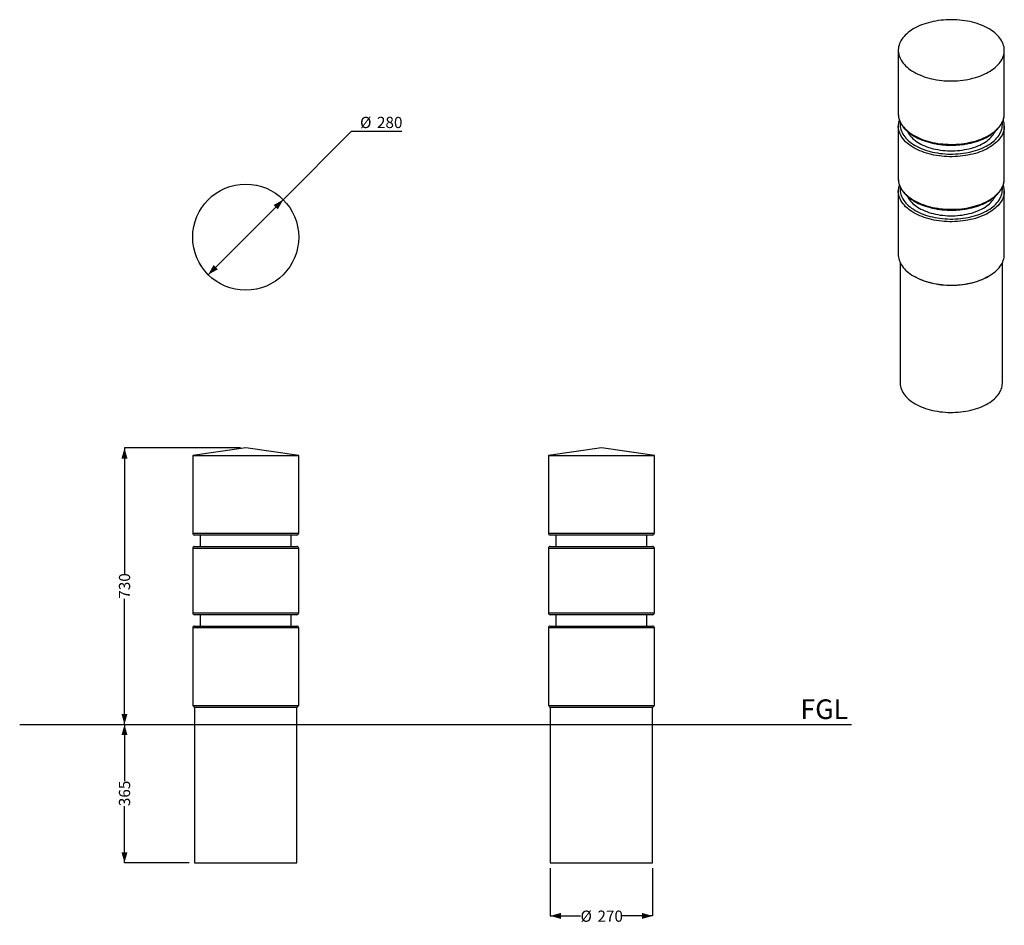
# Model space of a CAD drawing. Units: millimetres. Extents: x 29 to 215, y 22 to 192.
import ezdxf

# ---------------------------------------------------------------- set-up
doc = ezdxf.new("R2010")
doc.units = ezdxf.units.MM
doc.layers.add('DIMENSIONS', color=7, linetype='Continuous')
doc.layers.add('SLD-0', color=179, linetype='Continuous')
doc.styles.add('SLDTEXTSTYLE0', font='TXT', dxfattribs={"width": 0.75})
doc.dimstyles.new('SLDDIMSTYLE0', dxfattribs={"dimtxt": 2.116667, "dimasz": 2, "dimexe": 0, "dimexo": 0.0625, "dimgap": 0.529167, "dimtad": 0, "dimdec": 0, "dimlfac": 14, "dimrnd": 1e-09, "dimzin": 12, "dimdsep": 46, "dimtxsty": 'SLDTEXTSTYLE0', "dimsah": 1, "dimcen": 0.09, "dimadec": 0, "dimazin": 3, "dimtfac": 1, "dimtdec": 0, "dimtofl": 0, "dimtmove": 0, "dimatfit": 3, "dimfxl": 0, "dimfrac": 2, "dimtolj": 1, "dimtzin": 12, "dimarcsym": 0})
doc.dimstyles.new('SLDDIMSTYLE1', dxfattribs={"dimtxt": 2.116667, "dimasz": 2, "dimexe": 0, "dimexo": 0.0625, "dimgap": 0.529167, "dimtad": 0, "dimtih": 1, "dimtoh": 1, "dimdec": 0, "dimlfac": 14, "dimrnd": 1e-09, "dimzin": 12, "dimdsep": 46, "dimtxsty": 'SLDTEXTSTYLE0', "dimsah": 1, "dimcen": 0, "dimadec": 0, "dimazin": 3, "dimtfac": 1, "dimtdec": 0, "dimtmove": 0, "dimatfit": 3, "dimfxl": 0, "dimfrac": 2, "dimtolj": 1, "dimtzin": 12, "dimarcsym": 0})

# ---------------------------------------------------------------- blocks, each defined once
blk = doc.blocks.new('_D')
at = {"layer": 'SLD-0'}
for p, q in [((70.53, 111.56), (48.66, 111.56)), ((48.66, 111.56), (48.66, 87.83)), ((48.66, 59.42), (48.66, 83.14))]:
    blk.add_line(p, q, dxfattribs=at)
for points in [[(48.66, 111.56), (48.09, 109.56), (49.23, 109.56)], [(48.66, 59.42), (49.23, 61.42), (48.09, 61.42)]]:
    blk.add_solid(points, dxfattribs=at)
at = {"layer": 'SLD-0', "insert": (47.61, 83.14), "char_height": 2.117, "attachment_point": 1, "rotation": 90, "style": 'SLDTEXTSTYLE0'}
blk.add_mtext('730', dxfattribs=at)
blk = doc.blocks.new('_D_1')
at = {"layer": 'SLD-0'}
for p, q in [((48.66, 59.42), (48.66, 48.73)), ((48.66, 33.34), (48.66, 44.03)), ((60.88, 33.34), (48.66, 33.34))]:
    blk.add_line(p, q, dxfattribs=at)
for points in [[(48.66, 59.42), (48.09, 57.42), (49.23, 57.42)], [(48.66, 33.34), (49.23, 35.34), (48.09, 35.34)]]:
    blk.add_solid(points, dxfattribs=at)
at = {"layer": 'SLD-0', "insert": (47.61, 44.03), "char_height": 2.117, "attachment_point": 1, "rotation": 90, "style": 'SLDTEXTSTYLE0'}
blk.add_mtext('365', dxfattribs=at)
blk = doc.blocks.new('_D_2')
at = {"layer": 'SLD-0'}
for p, q in [((78.6, 158.37), (91.5, 171.26)), ((91.5, 171.26), (100.97, 171.26)), ((64.45, 144.23), (78.6, 158.37))]:
    blk.add_line(p, q, dxfattribs=at)
for points in [[(78.6, 158.37), (76.78, 157.36), (77.59, 156.55)], [(64.45, 144.23), (66.27, 145.24), (65.46, 146.05)]]:
    blk.add_solid(points, dxfattribs=at)
at = {"layer": 'SLD-0', "char_height": 2.117, "attachment_point": 1, "style": 'SLDTEXTSTYLE0'}
for s, insert in [('%%c', (93.09, 173.99)), ('280', (96.28, 173.99))]:
    blk.add_mtext(s, dxfattribs=dict(at, insert=insert))
blk = doc.blocks.new('_D_3')
at = {"layer": 'SLD-0'}
for p, q in [((128.98, 32.34), (128.98, 23.34)), ((148.26, 32.34), (148.26, 23.34)), ((128.98, 23.34), (134.68, 23.34)), ((148.26, 23.34), (142.56, 23.34))]:
    blk.add_line(p, q, dxfattribs=at)
for points in [[(128.98, 23.34), (130.98, 22.77), (130.98, 23.91)], [(148.26, 23.34), (146.26, 23.91), (146.26, 22.77)]]:
    blk.add_solid(points, dxfattribs=at)
at = {"layer": 'SLD-0', "char_height": 2.117, "attachment_point": 1, "style": 'SLDTEXTSTYLE0'}
for s, insert in [('%%c', (134.68, 24.35)), ('270', (137.87, 24.35))]:
    blk.add_mtext(s, dxfattribs=dict(at, insert=insert))

msp = doc.modelspace()

# ---------------------------------------------------------------- linework, layer by layer
at = {"color": 7, "linetype": 'Continuous', "lineweight": 25}
for p, q in [((194.611, 186.53), (194.611, 174.574)), ((214.611, 174.574), (214.611, 186.53)), ((214.611, 174.565), (214.611, 174.574)), ((194.611, 172.241), (194.611, 172.259)), ((194.611, 172.241), (194.611, 162.326)), ((214.61, 172.265), (214.611, 172.241)), ((214.611, 162.326), (214.611, 172.241)), ((214.611, 162.317), (214.611, 162.326)), ((194.611, 159.993), (194.611, 160.011)), ((194.611, 159.993), (194.611, 148.036)), ((214.61, 160.016), (214.611, 159.993)), ((214.611, 148.036), (214.611, 159.993)), ((194.968, 146.507), (194.968, 123.831)), ((214.253, 123.831), (214.253, 146.507)), ((197.538, 143.955), (197.791, 143.809)), ((211.43, 143.809), (211.683, 143.955)), ((71.525, 111.559), (61.525, 110.13)), ((81.525, 110.13), (71.525, 111.559)), ((138.62, 111.559), (128.62, 110.13)), ((148.62, 110.13), (138.62, 111.559)), ((61.525, 110.13), (61.525, 95.487)), ((61.525, 110.13), (71.525, 110.13)), ((71.525, 110.13), (81.525, 110.13)), ((81.525, 95.487), (81.525, 110.13)), ((128.62, 110.13), (128.62, 95.487)), ((128.62, 110.13), (148.62, 110.13)), ((148.62, 95.487), (148.62, 110.13)), ((81.168, 95.13), (61.882, 95.13)), ((62.954, 95.13), (62.954, 92.987)), ((80.097, 92.987), (80.097, 95.13)), ((148.262, 95.13), (128.977, 95.13)), ((130.048, 95.13), (130.048, 92.987)), ((147.191, 92.987), (147.191, 95.13)), ((61.882, 92.987), (71.525, 92.987)), ((71.525, 92.987), (81.168, 92.987)), ((128.977, 92.987), (148.262, 92.987)), ((61.525, 92.63), (61.525, 80.487)), ((81.525, 80.487), (81.525, 92.63)), ((128.62, 92.63), (128.62, 80.487)), ((148.62, 80.487), (148.62, 92.63)), ((81.168, 80.13), (61.882, 80.13)), ((62.954, 80.13), (62.954, 77.987)), ((80.097, 77.987), (80.097, 80.13)), ((148.262, 80.13), (128.977, 80.13)), ((130.048, 80.13), (130.048, 77.987)), ((147.191, 77.987), (147.191, 80.13)), ((61.525, 77.63), (61.525, 62.987)), ((61.882, 77.987), (71.525, 77.987)), ((71.525, 77.987), (81.168, 77.987)), ((81.525, 62.987), (81.525, 77.63)), ((128.62, 77.63), (128.62, 62.987)), ((128.977, 77.987), (148.262, 77.987)), ((148.62, 62.987), (148.62, 77.63)), ((61.525, 62.987), (61.882, 62.63)), ((61.525, 62.987), (71.525, 62.987)), ((61.882, 62.63), (61.882, 33.344)), ((81.168, 62.63), (61.882, 62.63)), ((71.525, 62.987), (81.525, 62.987)), ((81.168, 62.63), (81.525, 62.987)), ((81.168, 33.344), (81.168, 62.63)), ((128.62, 62.987), (128.977, 62.63)), ((128.62, 62.987), (148.62, 62.987)), ((128.977, 62.63), (128.977, 33.344)), ((148.262, 62.63), (128.977, 62.63)), ((148.262, 62.63), (148.62, 62.987)), ((148.262, 33.344), (148.262, 62.63)), ((61.882, 33.344), (71.525, 33.344)), ((71.525, 33.344), (81.168, 33.344)), ((128.977, 33.344), (148.262, 33.344))]:
    msp.add_line(p, q, dxfattribs=at)
at = {"color": 8, "linetype": 'Continuous', "lineweight": 25}
for p, q in [((61.525, 95.487), (81.525, 95.487)), ((128.62, 95.487), (148.62, 95.487)), ((71.525, 92.63), (61.525, 92.63)), ((81.525, 92.63), (71.525, 92.63)), ((148.62, 92.63), (128.62, 92.63)), ((61.525, 80.487), (81.525, 80.487)), ((128.62, 80.487), (148.62, 80.487)), ((71.525, 77.63), (61.525, 77.63)), ((81.525, 77.63), (71.525, 77.63)), ((148.62, 77.63), (128.62, 77.63))]:
    msp.add_line(p, q, dxfattribs=at)
at = {"color": 7, "linetype": 'Continuous', "lineweight": 25, "flags": 128}
for points in [[(197.539, 182.448), (197.904, 182.248), (198.285, 182.059), (198.682, 181.881), (199.094, 181.715), (199.52, 181.561), (199.959, 181.42), (200.41, 181.291), (200.871, 181.176), (201.342, 181.074), (201.821, 180.986), (202.307, 180.913), (202.798, 180.853), (203.295, 180.807), (203.795, 180.776), (204.296, 180.76), (204.799, 180.758), (205.301, 180.771), (205.802, 180.798), (206.299, 180.84), (206.792, 180.896), (207.28, 180.967), (207.76, 181.051), (208.233, 181.149), (208.697, 181.261), (209.15, 181.386), (209.592, 181.525), (210.022, 181.675), (210.437, 181.839), (210.838, 182.013), (211.224, 182.2), (211.592, 182.397), (211.943, 182.605), (212.275, 182.822), (212.588, 183.049), (212.881, 183.285), (213.153, 183.529), (213.404, 183.781), (213.632, 184.039), (213.837, 184.304), (214.019, 184.575), (214.178, 184.85), (214.312, 185.13), (214.421, 185.413), (214.506, 185.699), (214.566, 185.987), (214.601, 186.276), (214.61, 186.566), (214.595, 186.856), (214.554, 187.146), (214.487, 187.433), (214.396, 187.719), (214.281, 188.001), (214.14, 188.28), (213.976, 188.554), (213.788, 188.823), (213.577, 189.086), (213.343, 189.343), (213.087, 189.593), (212.81, 189.835), (212.512, 190.068), (212.194, 190.293), (211.857, 190.508), (211.502, 190.713), (211.129, 190.908), (210.74, 191.092), (210.335, 191.264), (209.916, 191.424), (209.483, 191.571), (209.038, 191.706), (208.582, 191.828), (208.116, 191.937), (207.641, 192.032), (207.158, 192.113), (206.669, 192.179), (206.175, 192.232), (205.677, 192.27), (205.176, 192.294), (204.673, 192.303), (204.171, 192.297), (203.669, 192.277), (203.17, 192.243), (202.675, 192.194), (202.185, 192.131), (201.7, 192.053), (201.223, 191.962), (200.755, 191.857), (200.296, 191.738), (199.848, 191.606), (199.412, 191.462), (198.99, 191.305), (198.581, 191.136), (198.188, 190.955), (197.811, 190.763), (197.451, 190.561), (197.109, 190.348), (196.787, 190.125), (196.484, 189.894), (196.201, 189.654), (195.94, 189.406), (195.7, 189.151), (195.484, 188.889), (195.29, 188.621), (195.12, 188.349), (194.973, 188.071), (194.851, 187.789), (194.754, 187.505), (194.682, 187.218), (194.634, 186.929), (194.612, 186.639), (194.615, 186.349), (194.644, 186.059), (194.697, 185.771), (194.776, 185.484), (194.88, 185.2), (195.008, 184.92), (195.16, 184.643), (195.336, 184.371), (195.536, 184.105), (195.758, 183.845), (196.003, 183.591), (196.27, 183.346), (196.557, 183.108), (196.866, 182.878), (197.193, 182.658), (197.539, 182.448)], [(196.352, 171.207), (196.417, 171.08), (196.565, 170.826), (196.737, 170.577), (196.932, 170.334), (197.149, 170.097), (197.388, 169.867), (197.649, 169.646), (197.93, 169.432), (198.23, 169.228), (198.55, 169.033)], [(198.55, 169.033), (198.887, 168.849), (199.24, 168.676), (199.61, 168.513), (199.994, 168.363), (200.392, 168.225), (200.802, 168.099), (201.223, 167.987), (201.655, 167.888), (202.095, 167.802), (202.542, 167.73), (202.995, 167.673), (203.453, 167.629), (203.915, 167.6), (204.378, 167.586), (204.843, 167.586), (205.306, 167.6), (205.768, 167.629), (206.226, 167.673), (206.679, 167.73), (207.126, 167.802), (207.566, 167.888), (207.998, 167.987), (208.419, 168.099), (208.829, 168.225), (209.227, 168.363), (209.611, 168.513), (209.981, 168.676), (210.334, 168.849), (210.671, 169.033), (210.991, 169.228), (211.291, 169.432), (211.572, 169.646), (211.833, 169.867), (212.072, 170.097), (212.289, 170.334), (212.484, 170.577), (212.656, 170.826), (212.804, 171.08), (212.869, 171.206)], [(196.352, 158.959), (196.417, 158.832), (196.565, 158.578), (196.737, 158.329), (196.932, 158.086), (197.149, 157.849), (197.388, 157.619), (197.649, 157.397), (197.93, 157.184), (198.23, 156.98), (198.55, 156.785)], [(198.55, 156.785), (198.887, 156.601), (199.24, 156.427), (199.61, 156.265), (199.994, 156.115), (200.392, 155.977), (200.802, 155.851), (201.223, 155.739), (201.655, 155.64), (202.095, 155.554), (202.542, 155.482), (202.995, 155.425), (203.453, 155.381), (203.915, 155.352), (204.378, 155.338), (204.843, 155.338), (205.306, 155.352), (205.768, 155.381), (206.226, 155.425), (206.679, 155.482), (207.126, 155.554), (207.566, 155.64), (207.998, 155.739), (208.419, 155.851), (208.829, 155.977), (209.227, 156.115), (209.611, 156.265), (209.981, 156.427), (210.334, 156.601), (210.671, 156.785), (210.991, 156.98), (211.291, 157.184), (211.572, 157.397), (211.833, 157.619), (212.072, 157.849), (212.289, 158.086), (212.484, 158.329), (212.656, 158.578), (212.804, 158.832), (212.869, 158.958)], [(194.611, 148.036), (194.615, 147.855), (194.644, 147.565), (194.697, 147.277), (194.776, 146.99), (194.88, 146.706), (195.008, 146.425), (195.16, 146.149), (195.336, 145.877), (195.536, 145.611), (195.758, 145.351), (196.003, 145.097), (196.27, 144.851), (196.557, 144.614), (196.866, 144.384), (197.193, 144.164), (197.539, 143.954)], [(197.539, 143.954), (197.904, 143.754), (198.285, 143.565), (198.682, 143.387), (199.094, 143.221), (199.52, 143.067), (199.959, 142.926), (200.41, 142.797), (200.871, 142.682), (201.342, 142.58), (201.821, 142.492), (202.307, 142.418), (202.798, 142.359), (203.295, 142.313), (203.795, 142.282), (204.296, 142.266), (204.799, 142.264), (205.301, 142.277), (205.802, 142.304), (206.299, 142.346), (206.792, 142.402), (207.28, 142.473), (207.76, 142.557), (208.233, 142.655), (208.697, 142.767), (209.15, 142.892), (209.592, 143.031), (210.022, 143.181), (210.437, 143.344), (210.838, 143.519), (211.224, 143.706), (211.592, 143.903), (211.943, 144.111), (212.275, 144.328), (212.588, 144.555), (212.881, 144.791), (213.153, 145.035), (213.404, 145.287), (213.632, 145.545), (213.837, 145.81), (214.019, 146.081), (214.178, 146.356), (214.312, 146.636), (214.421, 146.919), (214.506, 147.205), (214.566, 147.493), (214.601, 147.782), (214.611, 148.036)], [(211.43, 143.809), (211.341, 143.758), (210.98, 143.565), (210.602, 143.383), (210.209, 143.212), (209.8, 143.053), (209.379, 142.906), (208.944, 142.772), (208.499, 142.65), (208.043, 142.542), (207.579, 142.448), (207.106, 142.367), (206.627, 142.301), (206.143, 142.249), (205.655, 142.21), (205.164, 142.187), (204.672, 142.178), (204.18, 142.183), (203.688, 142.203), (203.199, 142.238), (202.714, 142.286), (202.234, 142.349), (201.76, 142.427), (201.293, 142.518), (200.835, 142.622), (200.387, 142.74), (199.95, 142.871), (199.525, 143.015), (199.113, 143.171), (198.716, 143.339), (198.334, 143.518), (197.968, 143.709), (197.791, 143.809)], [(194.968, 123.831), (194.969, 123.725), (194.991, 123.441), (195.039, 123.158), (195.111, 122.876), (195.207, 122.598), (195.329, 122.322), (195.474, 122.051), (195.644, 121.784), (195.837, 121.522), (196.052, 121.266), (196.291, 121.017), (196.55, 120.776), (196.831, 120.542), (197.132, 120.317), (197.453, 120.101), (197.792, 119.895)], [(197.792, 119.895), (198.149, 119.699), (198.523, 119.514), (198.913, 119.34), (199.317, 119.178), (199.736, 119.028), (200.167, 118.891), (200.61, 118.766), (201.063, 118.655), (201.526, 118.557), (201.996, 118.473), (202.473, 118.403), (202.956, 118.347), (203.444, 118.306), (203.934, 118.278), (204.426, 118.266), (204.918, 118.268), (205.41, 118.284), (205.9, 118.315), (206.386, 118.36), (206.868, 118.419), (207.343, 118.493), (207.812, 118.581), (208.272, 118.682), (208.723, 118.796), (209.163, 118.924), (209.591, 119.065), (210.006, 119.218), (210.407, 119.383), (210.793, 119.56), (211.163, 119.747), (211.516, 119.946), (211.85, 120.154), (212.166, 120.373), (212.462, 120.6), (212.738, 120.835), (212.992, 121.079), (213.225, 121.33), (213.435, 121.587), (213.622, 121.85), (213.785, 122.118), (213.925, 122.391), (214.04, 122.667), (214.131, 122.947), (214.197, 123.228), (214.237, 123.512), (214.253, 123.796), (214.253, 123.831)]]:
    msp.add_lwpolyline(points, dxfattribs=at)
at = {"color": 8, "linetype": 'Continuous', "lineweight": 25, "flags": 128}
for points in [[(194.611, 174.574), (194.611, 174.537), (194.627, 174.247), (194.668, 173.958), (194.734, 173.671), (194.825, 173.385), (194.941, 173.103), (195.081, 172.824), (195.245, 172.55), (195.433, 172.281), (195.644, 172.018), (195.878, 171.761), (196.134, 171.511), (196.411, 171.269), (196.709, 171.035), (197.027, 170.811), (197.364, 170.595), (197.719, 170.39), (198.092, 170.196), (198.481, 170.012), (198.886, 169.84), (199.305, 169.68), (199.738, 169.532), (200.183, 169.397), (200.639, 169.276), (201.105, 169.167), (201.58, 169.072), (202.063, 168.991), (202.552, 168.924), (203.046, 168.872), (203.544, 168.834), (204.045, 168.81), (204.548, 168.801), (205.05, 168.806), (205.552, 168.826), (206.051, 168.861), (206.546, 168.91), (207.037, 168.973), (207.521, 169.051), (207.998, 169.142), (208.466, 169.247), (208.925, 169.366), (209.373, 169.497), (209.809, 169.642), (210.231, 169.799), (210.64, 169.968), (211.033, 170.149), (211.41, 170.341), (211.77, 170.543), (212.112, 170.756), (212.434, 170.978), (212.737, 171.21), (213.02, 171.45), (213.281, 171.698), (213.521, 171.953), (213.737, 172.215), (213.931, 172.482), (214.102, 172.755), (214.248, 173.033), (214.37, 173.314), (214.467, 173.599), (214.539, 173.886), (214.587, 174.175), (214.609, 174.465), (214.611, 174.565)], [(194.992, 172.926), (194.973, 172.71), (194.969, 172.426), (194.991, 172.142), (195.039, 171.859), (195.111, 171.577), (195.207, 171.299), (195.329, 171.023), (195.474, 170.751), (195.644, 170.484), (195.837, 170.223), (196.052, 169.967), (196.291, 169.718), (196.55, 169.477), (196.831, 169.243), (197.132, 169.018), (197.453, 168.802), (197.792, 168.596)], [(197.792, 168.596), (198.149, 168.4), (198.523, 168.215), (198.913, 168.041), (199.317, 167.879), (199.736, 167.729), (200.167, 167.592), (200.61, 167.467), (201.063, 167.356), (201.526, 167.258), (201.996, 167.174), (202.473, 167.104), (202.956, 167.048), (203.444, 167.006), (203.934, 166.979), (204.426, 166.967), (204.918, 166.968), (205.41, 166.985), (205.9, 167.016), (206.386, 167.061), (206.868, 167.12), (207.343, 167.194), (207.812, 167.281), (208.272, 167.383), (208.723, 167.497), (209.163, 167.625), (209.591, 167.766), (210.006, 167.919), (210.407, 168.084), (210.793, 168.26), (211.163, 168.448), (211.516, 168.647), (211.85, 168.855), (212.166, 169.073), (212.462, 169.301), (212.738, 169.536), (212.992, 169.78), (213.225, 170.03), (213.435, 170.288), (213.622, 170.551), (213.785, 170.819), (213.925, 171.092), (214.04, 171.368), (214.131, 171.647), (214.197, 171.929), (214.237, 172.213), (214.253, 172.497), (214.244, 172.781), (214.229, 172.931)], [(197.539, 168.159), (197.193, 168.369), (196.866, 168.589), (196.557, 168.818), (196.27, 169.056), (196.003, 169.302), (195.758, 169.555), (195.536, 169.816), (195.336, 170.082), (195.16, 170.354), (195.008, 170.63), (194.88, 170.911), (194.776, 171.195), (194.697, 171.481), (194.644, 171.77), (194.615, 172.059), (194.611, 172.241)], [(214.611, 172.241), (214.601, 171.987), (214.566, 171.697), (214.506, 171.409), (214.421, 171.123), (214.312, 170.84), (214.178, 170.561), (214.019, 170.285), (213.837, 170.015), (213.632, 169.75), (213.404, 169.491), (213.153, 169.24), (212.881, 168.996), (212.588, 168.76), (212.275, 168.533), (211.943, 168.315), (211.592, 168.108), (211.224, 167.91), (210.838, 167.724), (210.437, 167.549), (210.022, 167.386), (209.592, 167.235), (209.15, 167.097), (208.697, 166.972), (208.233, 166.86), (207.76, 166.762), (207.28, 166.677), (206.792, 166.607), (206.299, 166.551), (205.802, 166.509), (205.301, 166.482), (204.799, 166.469), (204.296, 166.471), (203.795, 166.487), (203.295, 166.518), (202.798, 166.563), (202.307, 166.623), (201.821, 166.697), (201.342, 166.785), (200.871, 166.887), (200.41, 167.002), (199.959, 167.13), (199.52, 167.272), (199.094, 167.426), (198.682, 167.592), (198.285, 167.77), (197.904, 167.959), (197.539, 168.159)], [(194.611, 162.326), (194.611, 162.289), (194.627, 161.999), (194.668, 161.71), (194.734, 161.422), (194.825, 161.137), (194.941, 160.855), (195.081, 160.576), (195.245, 160.302), (195.433, 160.033), (195.644, 159.77), (195.878, 159.513), (196.134, 159.263), (196.411, 159.021), (196.709, 158.787), (197.027, 158.563), (197.364, 158.347), (197.719, 158.142), (198.092, 157.948), (198.481, 157.764), (198.886, 157.592), (199.305, 157.432), (199.738, 157.284), (200.183, 157.149), (200.639, 157.027), (201.105, 156.919), (201.58, 156.824), (202.063, 156.743), (202.552, 156.676), (203.046, 156.624), (203.544, 156.586), (204.045, 156.562), (204.548, 156.553), (205.05, 156.558), (205.552, 156.578), (206.051, 156.613), (206.546, 156.662), (207.037, 156.725), (207.521, 156.803), (207.998, 156.894), (208.466, 156.999), (208.925, 157.118), (209.373, 157.249), (209.809, 157.394), (210.231, 157.551), (210.64, 157.72), (211.033, 157.901), (211.41, 158.093), (211.77, 158.295), (212.112, 158.508), (212.434, 158.73), (212.737, 158.962), (213.02, 159.202), (213.281, 159.45), (213.521, 159.705), (213.737, 159.966), (213.931, 160.234), (214.102, 160.507), (214.248, 160.785), (214.37, 161.066), (214.467, 161.351), (214.539, 161.638), (214.587, 161.927), (214.609, 162.217), (214.611, 162.317)], [(197.539, 155.911), (197.193, 156.121), (196.866, 156.341), (196.557, 156.57), (196.27, 156.808), (196.003, 157.054), (195.758, 157.307), (195.536, 157.567), (195.336, 157.834), (195.16, 158.105), (195.008, 158.382), (194.88, 158.663), (194.776, 158.946), (194.697, 159.233), (194.644, 159.522), (194.615, 159.811), (194.611, 159.993)], [(194.992, 160.678), (194.973, 160.462), (194.969, 160.178), (194.991, 159.893), (195.039, 159.61), (195.111, 159.329), (195.207, 159.05), (195.329, 158.775), (195.474, 158.503), (195.644, 158.236), (195.837, 157.975), (196.052, 157.719), (196.291, 157.47), (196.55, 157.229), (196.831, 156.995), (197.132, 156.77), (197.453, 156.554), (197.792, 156.348)], [(214.611, 159.993), (214.601, 159.739), (214.566, 159.449), (214.506, 159.161), (214.421, 158.875), (214.312, 158.592), (214.178, 158.312), (214.019, 158.037), (213.837, 157.767), (213.632, 157.502), (213.404, 157.243), (213.153, 156.992), (212.881, 156.748), (212.588, 156.512), (212.275, 156.285), (211.943, 156.067), (211.592, 155.86), (211.224, 155.662), (210.838, 155.476), (210.437, 155.301), (210.022, 155.138), (209.592, 154.987), (209.15, 154.849), (208.697, 154.724), (208.233, 154.612), (207.76, 154.514), (207.28, 154.429), (206.792, 154.359), (206.299, 154.303), (205.802, 154.261), (205.301, 154.233), (204.799, 154.221), (204.296, 154.223), (203.795, 154.239), (203.295, 154.27), (202.798, 154.315), (202.307, 154.375), (201.821, 154.449), (201.342, 154.537), (200.871, 154.639), (200.41, 154.754), (199.959, 154.882), (199.52, 155.024), (199.094, 155.178), (198.682, 155.344), (198.285, 155.521), (197.904, 155.711), (197.539, 155.911)], [(197.792, 156.348), (198.149, 156.152), (198.523, 155.967), (198.913, 155.793), (199.317, 155.631), (199.736, 155.481), (200.167, 155.344), (200.61, 155.219), (201.063, 155.108), (201.526, 155.01), (201.996, 154.926), (202.473, 154.856), (202.956, 154.8), (203.444, 154.758), (203.934, 154.731), (204.426, 154.718), (204.918, 154.72), (205.41, 154.737), (205.9, 154.767), (206.386, 154.813), (206.868, 154.872), (207.343, 154.946), (207.812, 155.033), (208.272, 155.134), (208.723, 155.249), (209.163, 155.377), (209.591, 155.517), (210.006, 155.67), (210.407, 155.836), (210.793, 156.012), (211.163, 156.2), (211.516, 156.399), (211.85, 156.607), (212.166, 156.825), (212.462, 157.053), (212.738, 157.288), (212.992, 157.532), (213.225, 157.782), (213.435, 158.039), (213.622, 158.303), (213.785, 158.571), (213.925, 158.843), (214.04, 159.12), (214.131, 159.399), (214.197, 159.681), (214.237, 159.964), (214.253, 160.249), (214.244, 160.533), (214.229, 160.683)]]:
    msp.add_lwpolyline(points, dxfattribs=at)
at = {"color": 7, "linetype": 'Continuous', "lineweight": 25}
msp.add_circle((71.525, 151.303), 10, dxfattribs=at)
for centre, start, end in [((61.882, 95.487), 180, 270), ((81.168, 95.487), 270, 0), ((128.977, 95.487), 180, 270), ((148.262, 95.487), 270, 0), ((61.882, 92.63), 90, 180), ((81.168, 92.63), 0, 90), ((128.977, 92.63), 90, 180), ((148.262, 92.63), 0, 90), ((61.882, 80.487), 180, 270), ((81.168, 80.487), 270, 0), ((128.977, 80.487), 180, 270), ((148.262, 80.487), 270, 0), ((61.882, 77.63), 90, 180), ((81.168, 77.63), 0, 90), ((128.977, 77.63), 90, 180), ((148.262, 77.63), 0, 90)]:
    msp.add_arc(centre, 0.357, start, end, dxfattribs=at)
for points, knots in [([(194.613, 174.576), (194.612, 174.542), (194.61, 174.413), (194.628, 174.189), (194.669, 173.907), (194.734, 173.626), (194.82, 173.347), (194.928, 173.071), (195.059, 172.799), (195.211, 172.53), (195.385, 172.266), (195.581, 172.007), (195.797, 171.754), (196.033, 171.508), (196.289, 171.268), (196.564, 171.037), (196.857, 170.813), (197.168, 170.599), (197.496, 170.394), (197.84, 170.198), (198.199, 170.013), (198.573, 169.838), (198.96, 169.674), (199.36, 169.521), (199.771, 169.38), (200.193, 169.251), (200.625, 169.133), (201.065, 169.028), (201.514, 168.936), (201.969, 168.856), (202.43, 168.789), (202.896, 168.734), (203.366, 168.693), (203.839, 168.665), (204.313, 168.65), (204.788, 168.649), (205.262, 168.66), (205.735, 168.685), (206.206, 168.723), (206.673, 168.774), (207.135, 168.837), (207.592, 168.914), (208.042, 169.004), (208.485, 169.105), (208.919, 169.22), (209.344, 169.346), (209.758, 169.484), (210.16, 169.634), (210.551, 169.795), (210.928, 169.967), (211.291, 170.15), (211.639, 170.343), (211.971, 170.546), (212.287, 170.759), (212.586, 170.981), (212.867, 171.211), (213.129, 171.45), (213.371, 171.696), (213.593, 171.949), (213.795, 172.209), (213.975, 172.474), (214.133, 172.744), (214.269, 173.019), (214.383, 173.297), (214.474, 173.577), (214.543, 173.86), (214.588, 174.144), (214.61, 174.379), (214.608, 174.519), (214.608, 174.565)], [0, 0, 0, 0, 0.0053908, 0.0201506, 0.0349124, 0.0496941, 0.0645126, 0.0793812, 0.0943089, 0.1093, 0.1243544, 0.1394681, 0.1546344, 0.1698451, 0.1850913, 0.2003644, 0.2156566, 0.2309612, 0.2462727, 0.2615866, 0.276899, 0.2922078, 0.3075116, 0.3228096, 0.3381014, 0.353387, 0.3686665, 0.3839403, 0.3992089, 0.4144727, 0.4297325, 0.4449888, 0.4602424, 0.475494, 0.4907443, 0.505994, 0.5212439, 0.5364945, 0.5517465, 0.5670006, 0.5822576, 0.5975182, 0.6127832, 0.6280531, 0.6433288, 0.6586108, 0.6738996, 0.6891958, 0.7044994, 0.7198107, 0.7351293, 0.7504546, 0.7657854, 0.7811199, 0.7964545, 0.8117849, 0.8271056, 0.8424101, 0.8576904, 0.8729376, 0.8881422, 0.903295, 0.918388, 0.933416, 0.948377, 0.963274, 0.9781146, 0.9929113, 1, 1, 1, 1]), ([(194.805, 173.406), (194.786, 173.349), (194.736, 173.2), (194.679, 172.954), (194.633, 172.671), (194.612, 172.439), (194.613, 172.302), (194.613, 172.261)], [0, 0, 0, 0, 0.1507325, 0.3985447, 0.6454195, 0.891563, 1, 1, 1, 1]), ([(214.608, 172.266), (214.609, 172.291), (214.611, 172.411), (214.593, 172.625), (214.552, 172.908), (214.493, 173.169), (214.439, 173.335), (214.416, 173.409)], [0, 0, 0, 0, 0.0652118, 0.3113944, 0.5576106, 0.804159, 1, 1, 1, 1]), ([(194.613, 162.328), (194.612, 162.294), (194.61, 162.165), (194.628, 161.941), (194.669, 161.658), (194.734, 161.378), (194.82, 161.099), (194.928, 160.823), (195.059, 160.551), (195.211, 160.282), (195.385, 160.018), (195.581, 159.759), (195.797, 159.506), (196.033, 159.26), (196.289, 159.02), (196.564, 158.789), (196.857, 158.565), (197.168, 158.351), (197.496, 158.146), (197.84, 157.95), (198.199, 157.765), (198.573, 157.59), (198.96, 157.426), (199.36, 157.273), (199.771, 157.132), (200.193, 157.003), (200.625, 156.885), (201.065, 156.78), (201.514, 156.688), (201.969, 156.608), (202.43, 156.54), (202.896, 156.486), (203.366, 156.445), (203.839, 156.417), (204.313, 156.402), (204.788, 156.4), (205.262, 156.412), (205.735, 156.437), (206.206, 156.475), (206.673, 156.525), (207.135, 156.589), (207.592, 156.666), (208.042, 156.755), (208.485, 156.857), (208.919, 156.972), (209.344, 157.098), (209.758, 157.236), (210.16, 157.386), (210.551, 157.547), (210.928, 157.719), (211.291, 157.902), (211.639, 158.095), (211.971, 158.298), (212.287, 158.511), (212.586, 158.732), (212.867, 158.963), (213.129, 159.201), (213.371, 159.448), (213.593, 159.701), (213.795, 159.961), (213.975, 160.226), (214.133, 160.496), (214.269, 160.771), (214.383, 161.049), (214.474, 161.329), (214.543, 161.612), (214.588, 161.896), (214.61, 162.131), (214.608, 162.271), (214.608, 162.317)], [0, 0, 0, 0, 0.0053908, 0.0201506, 0.0349124, 0.0496941, 0.0645126, 0.0793812, 0.0943089, 0.1093, 0.1243544, 0.1394681, 0.1546344, 0.1698451, 0.1850913, 0.2003644, 0.2156566, 0.2309612, 0.2462727, 0.2615866, 0.276899, 0.2922077, 0.3075116, 0.3228096, 0.3381014, 0.353387, 0.3686665, 0.3839403, 0.3992089, 0.4144727, 0.4297325, 0.4449888, 0.4602424, 0.475494, 0.4907443, 0.505994, 0.5212439, 0.5364945, 0.5517465, 0.5670006, 0.5822576, 0.5975182, 0.6127832, 0.6280531, 0.6433288, 0.6586108, 0.6738996, 0.6891958, 0.7044994, 0.7198107, 0.7351293, 0.7504546, 0.7657854, 0.7811199, 0.7964545, 0.8117849, 0.8271056, 0.8424101, 0.8576904, 0.8729376, 0.8881422, 0.903295, 0.918388, 0.933416, 0.948377, 0.963274, 0.9781146, 0.9929113, 1, 1, 1, 1]), ([(194.805, 161.158), (194.786, 161.101), (194.736, 160.952), (194.679, 160.706), (194.633, 160.422), (194.612, 160.191), (194.613, 160.054), (194.613, 160.012)], [0, 0, 0, 0, 0.1507325, 0.3985447, 0.6454195, 0.891563, 1, 1, 1, 1]), ([(214.608, 160.018), (214.609, 160.043), (214.611, 160.163), (214.593, 160.377), (214.552, 160.66), (214.493, 160.921), (214.439, 161.087), (214.416, 161.16)], [0, 0, 0, 0, 0.0652117, 0.3113943, 0.5576106, 0.8041589, 1, 1, 1, 1])]:
    msp.add_open_spline(points, degree=3, knots=knots, dxfattribs=at)
at = {"layer": 'SLD-0'}
msp.add_line((28.893, 59.416), (185.809, 59.416), dxfattribs=at)

# ---------------------------------------------------------------- texts
at = {"layer": 'DIMENSIONS', "insert": (180.652, 64.166), "char_height": 3.7042, "attachment_point": 2, "style": 'SLDTEXTSTYLE0'}
msp.add_mtext('FGL', dxfattribs=at)

# ---------------------------------------------------------------- dimensions: what is measured, and where the dimension line sits
at = {"layer": 'SLD-0'}
dim = msp.add_diameter_dim_2p(p1=(78.599, 158.371), p2=(64.452, 144.234), dimstyle='SLDDIMSTYLE1', dxfattribs=at)
dim.commit()
dim.dimension.update_dxf_attribs({"geometry": '_D_2', "text_midpoint": (97.029, 172.984), "dimtype": 163})
for p1, picture, middle in [((71.525, 111.559), '_D', (48.661, 85.487)), ((61.882, 33.344), '_D_1', (48.661, 46.38))]:
    dim = msp.add_linear_dim(base=(48.661, 59.416), p1=p1, p2=(28.893, 59.416), angle=90, dimstyle='SLDDIMSTYLE0', dxfattribs=at)
    dim.commit()
    dim.dimension.update_dxf_attribs({"geometry": picture, "text_midpoint": middle, "dimtype": 160})
dim = msp.add_linear_dim(base=(148.262, 23.344), p1=(128.977, 33.344), p2=(148.262, 33.344), text='%%c<>', dimstyle='SLDDIMSTYLE0', dxfattribs=at)
dim.commit()
dim.dimension.update_dxf_attribs({"geometry": '_D_3', "text_midpoint": (138.62, 23.344), "dimtype": 160})

doc.saveas('drawing.dxf')
